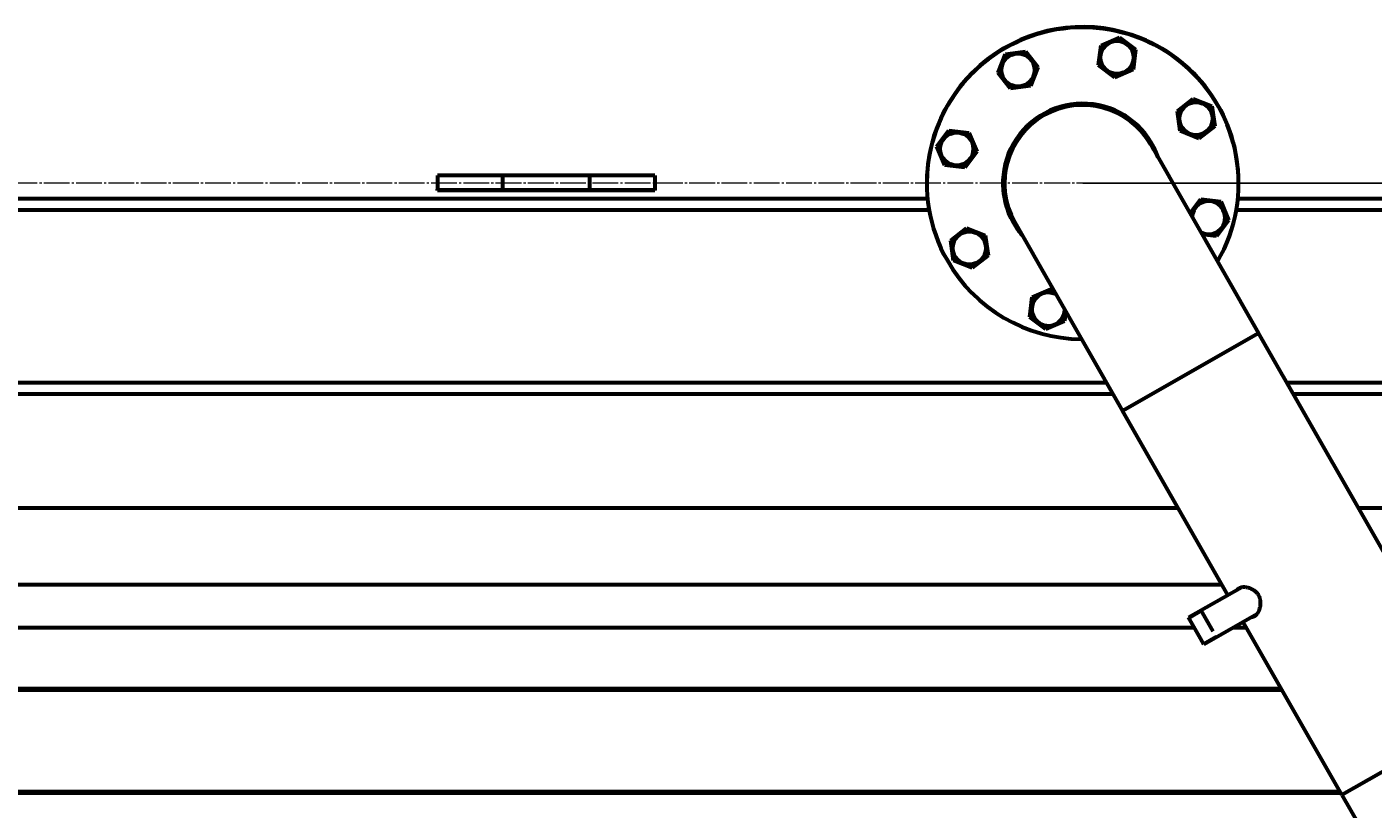
# Model space of a CAD drawing. Units: millimetres. Extents: x -702 to 10041, y -2182 to 2958.
# Drawn here: x 3670 to 4598, y -1744 to -1205 of the extents above; entities that cross this region are included whole.
import ezdxf

# ---------------------------------------------------------------- set-up
doc = ezdxf.new("R2010")
doc.units = ezdxf.units.MM
for name, pattern in [('K5LT_AXLED', [22.252655, 17.752655, -1.5, 1.5, -1.5]), ('K5LT_BASIC', [0]), ('K5LT_THIN', [0])]:
    doc.linetypes.add(name, pattern=pattern)
doc.styles.add('KDIMTEXTSTYLE', font='GOST_AU.SHX', dxfattribs={"width": 0.96, "oblique": 15, "height": 5})
doc.dimstyles.new('KDIMSTYLE (1.00)', dxfattribs={"dimtxt": 5, "dimasz": 1, "dimexe": 2, "dimexo": 0, "dimgap": 1, "dimtad": 1, "dimtxsty": 'KDIMTEXTSTYLE', "dimsah": 1, "dimcen": 0, "dimdle": 1, "dimadec": 0, "dimazin": 0, "dimtfac": 0.667, "dimtmove": 0, "dimatfit": 3, "dimfxl": 1, "dimtvp": 1, "dimtolj": 1, "dimtzin": 0, "dimarcsym": 0})

# ---------------------------------------------------------------- blocks, each defined once
blk = doc.blocks.new('KDIMARROW_01')
blk.add_hatch(color=0).paths.add_polyline_path([(0, 0), (-5, 0.66), (-4.5, 0), (-5, -0.66)])
at = {"color": 0, "linetype": 'K5LT_THIN', "lineweight": 18}
for p, q in [((-4.5, 0), (-5, 0.66)), ((-5, 0.66), (0, 0)), ((0, 0), (-5, -0.66)), ((-5, -0.66), (-4.5, 0)), ((0, 0), (-1, 0))]:
    blk.add_line(p, q, dxfattribs=at)

msp = doc.modelspace()

# ---------------------------------------------------------------- linework, layer by layer
at = {"color": 5, "linetype": 'K5LT_BASIC', "lineweight": 60, "true_color": 0x0000ff}
for p, q in [((4410.616, -1217.359), (4423.36, -1211.92)), ((4423.36, -1211.92), (4434.442, -1220.237)), ((4339.646, -1236.304), (4344.811, -1223.447)), ((4344.811, -1223.447), (4358.529, -1221.491)), ((4358.529, -1221.491), (4367.081, -1232.394)), ((4408.954, -1231.115), (4410.616, -1217.359)), ((4434.442, -1220.237), (4432.781, -1233.993)), ((4367.081, -1232.394), (4361.916, -1245.251)), ((4420.037, -1239.432), (4408.954, -1231.115)), ((4432.781, -1233.993), (4420.037, -1239.432)), ((4348.198, -1247.207), (4339.646, -1236.304)), ((4361.916, -1245.251), (4348.198, -1247.207)), ((4463.293, -1262.698), (4474.196, -1254.146)), ((4474.196, -1254.146), (4487.053, -1259.311)), ((4487.053, -1259.311), (4489.009, -1273.029)), ((4465.249, -1276.416), (4463.293, -1262.698)), ((4297.42, -1287.14), (4305.737, -1276.058)), ((4305.737, -1276.058), (4319.493, -1277.719)), ((4319.493, -1277.719), (4324.932, -1290.463)), ((4358.16, -1275.675), (4357.148, -1275.675)), ((4358.16, -1275.675), (4357.148, -1275.675)), ((4358.16, -1275.675), (4357.148, -1275.675)), ((4438.852, -1275.675), (4437.84, -1275.675)), ((4438.852, -1275.675), (4437.84, -1275.675)), ((4438.852, -1275.675), (4437.84, -1275.675)), ((4478.106, -1281.581), (4465.249, -1276.416)), ((4489.009, -1273.029), (4478.106, -1281.581)), ((4302.859, -1299.884), (4297.42, -1287.14)), ((4352.133, -1283.627), (4351.188, -1283.627)), ((4352.133, -1283.627), (4351.188, -1283.627)), ((4352.133, -1283.627), (4351.188, -1283.627)), ((4444.812, -1283.627), (4443.867, -1283.627)), ((4444.812, -1283.627), (4443.867, -1283.627)), ((4444.812, -1283.627), (4443.867, -1283.627)), ((4444.891, -1285.718), (4519.285, -1415.97)), ((4324.932, -1290.463), (4316.615, -1301.546)), ((3998, -1307.127), (3953, -1307.127)), ((3953, -1307.127), (3953, -1317.127)), ((3953, -1307.5), (3953, -1316.5)), ((3998, -1307.127), (3998, -1317.127)), ((4058, -1307.127), (3998, -1307.127)), ((4103, -1307.127), (4058, -1307.127)), ((4058, -1307.127), (4058, -1317.127)), ((4103, -1307.127), (4103, -1317.127)), ((4316.615, -1301.546), (4302.859, -1299.884)), ((3953, -1317.5), (3953, -1316.5)), ((3998, -1317.127), (3953, -1317.127)), ((4103, -1317.5), (3953, -1317.5)), ((4058, -1317.127), (3998, -1317.127)), ((4103, -1317.127), (4058, -1317.127)), ((4103, -1317.5), (4103, -1317.127)), ((4291.03, -1323.163), (2798, -1323.163)), ((4472.036, -1333.246), (4479.385, -1323.454)), ((4479.385, -1323.454), (4493.141, -1325.116)), ((4493.141, -1325.116), (4498.58, -1337.86)), ((4749, -1323.163), (4504.97, -1323.163)), ((4292.094, -1330.946), (2798, -1330.946)), ((4749, -1330.946), (4503.906, -1330.946)), ((4306.991, -1351.971), (4317.894, -1343.419)), ((4317.894, -1343.419), (4330.751, -1348.584)), ((4351.878, -1340.627), (4350.96, -1340.627)), ((4351.878, -1340.627), (4350.96, -1340.627)), ((4351.878, -1340.627), (4350.96, -1340.627)), ((4351.109, -1339.282), (4425.504, -1469.534)), ((4498.58, -1337.86), (4490.263, -1348.942)), ((4308.947, -1365.689), (4306.991, -1351.971)), ((4330.751, -1348.584), (4332.707, -1362.302)), ((4490.263, -1348.942), (4480.315, -1347.741)), ((4332.707, -1362.302), (4321.804, -1370.854)), ((4321.804, -1370.854), (4308.947, -1365.689)), ((4361.558, -1404.763), (4363.219, -1391.007)), ((4363.219, -1391.007), (4375.963, -1385.568)), ((4375.963, -1385.568), (4378.733, -1387.646)), ((4386.217, -1400.749), (4385.384, -1407.641)), ((4372.64, -1413.08), (4361.558, -1404.763)), ((4385.384, -1407.641), (4372.64, -1413.08)), ((4519.285, -1415.97), (4425.504, -1469.534)), ((4425.504, -1469.534), (4519.285, -1415.97)), ((4670.554, -1680.814), (4519.285, -1415.97)), ((4414.44, -1450.163), (2424, -1450.163)), ((4749, -1450.163), (4538.815, -1450.163)), ((4418.885, -1457.946), (2424, -1457.946)), ((4749, -1457.946), (4543.26, -1457.946)), ((4498.096, -1596.63), (4425.504, -1469.534)), ((2424, -1536.289), (4463.632, -1536.289)), ((4588.006, -1536.289), (4748, -1536.289)), ((2424, -1589.289), (4493.903, -1589.289)), ((4507.436, -1591.295), (4470.985, -1612.114)), ((4479.21, -1626.514), (4470.985, -1612.114)), ((4479.21, -1626.514), (4470.985, -1612.114)), ((4479.21, -1626.514), (4470.985, -1612.114)), ((4487.893, -1621.554), (4479.669, -1607.154)), ((4518, -1609.79), (4481.549, -1630.61)), ((2424, -1618.902), (4474.862, -1618.902)), ((4502.048, -1618.902), (4510.817, -1618.902)), ((4576.772, -1734.378), (4508.66, -1615.125)), ((4481.549, -1630.61), (4479.21, -1626.514)), ((4481.549, -1630.61), (4479.21, -1626.514)), ((4481.549, -1630.61), (4479.21, -1626.514)), ((4535.008, -1661.256), (2424, -1661.256)), ((4535.536, -1662.18), (2424, -1662.18)), ((4576.772, -1734.378), (4670.554, -1680.814)), ((4670.554, -1680.814), (4576.772, -1734.378)), ((4575.537, -1732.216), (2424, -1732.216)), ((4576.066, -1733.141), (2424, -1733.141)), ((4576.772, -1734.378), (4651.167, -1864.63))]:
    msp.add_line(p, q, dxfattribs=at)
at = {"color": 30, "linetype": 'K5LT_AXLED', "lineweight": 18, "true_color": 0xff8000}
msp.add_line((2213, -1312.127), (4859, -1312.127), dxfattribs=at)
at = {"color": 7, "linetype": 'K5LT_THIN', "lineweight": 18}
for p, q in [((4480.205, -1608.094), (4471.522, -1613.054)), ((4489.696, -1624.71), (4481.012, -1629.67))]:
    msp.add_line(p, q, dxfattribs=at)
at = {"color": 5, "linetype": 'K5LT_BASIC', "lineweight": 60, "true_color": 0x0000ff}
for centre in [(4421.698, -1225.676), (4353.363, -1234.349), (4476.151, -1267.863), (4311.176, -1288.802), (4319.849, -1357.137)]:
    msp.add_circle(centre, 11.4, dxfattribs=at)
for centre, radius, start, end in [((4398, -1312.127), 107.5, 68.234321, 180.099434), ((4398, -1312.5), 107.5, 329.887222, 209.733243), ((4398, -1312.127), 107.5, 359.900562, 68.234321), ((4398, -1312.5), 55, 18.790744, 209.733243), ((4398, -1312.127), 54, 24.988424, 180.19795), ((4398, -1312.5), 54, 29.733243, 209.733243), ((4398, -1312.127), 55, 180.194351, 219.608699), ((4484.824, -1336.198), 11.4, 241.999128, 173.112458), ((4484.824, -1336.198), 11.4, 173.112458, 177.467358), ((4398, -1312.5), 55, 209.733243, 220.675742), ((4398, -1312.5), 107.5, 209.733243, 269.579264), ((4374.302, -1399.324), 11.4, 83.112458, 357.467359), ((4374.302, -1399.324), 11.4, 61.999128, 83.112458)]:
    msp.add_arc(centre, radius, start, end, dxfattribs=at)
for points, knots in [([(4505.589, -1591.947), (4505.331, -1592.094), (4504.895, -1592.402), (4504.499, -1592.818), (4504.325, -1593.048), (4504.297, -1593.088)], [0, 0, 0, 0, 2.9948987, 5.4893768, 6, 6, 6, 6]), ([(4516.5, -1611.051), (4516.721, -1610.924), (4517.164, -1610.622), (4517.8, -1610.038), (4518.404, -1609.32), (4518.952, -1608.496), (4519.428, -1607.601), (4519.831, -1606.654), (4520.153, -1605.686), (4520.397, -1604.713), (4520.561, -1603.773), (4520.655, -1602.857), (4520.684, -1601.958), (4520.647, -1601.048), (4520.536, -1600.128), (4520.344, -1599.206), (4520.073, -1598.32), (4519.736, -1597.498), (4519.36, -1596.77), (4518.954, -1596.121), (4518.501, -1595.505), (4517.989, -1594.912), (4517.418, -1594.348), (4516.844, -1593.861), (4516.26, -1593.427), (4515.632, -1593.017), (4514.916, -1592.612), (4514.085, -1592.216), (4513.158, -1591.853), (4512.128, -1591.54), (4511.037, -1591.303), (4509.921, -1591.164), (4508.841, -1591.133), (4507.839, -1591.211), (4506.936, -1591.388), (4506.191, -1591.637), (4505.764, -1591.847), (4505.589, -1591.947)], [0, 0, 0, 0, 1.3212758, 2.722706, 4.1545986, 5.5717213, 6.9438427, 8.2414184, 9.5093962, 10.6705064, 11.7539968, 12.7318547, 13.6813134, 14.6101327, 15.5461589, 16.4738409, 17.3849307, 18.2248183, 19.0094093, 19.7154014, 20.3985227, 21.1907823, 21.9719429, 22.7423166, 23.4283687, 24.1732092, 25.0584927, 26.0257257, 27.1656967, 28.397009, 29.7835812, 31.2345915, 32.7203284, 34.1764753, 35.5762353, 36.9489123, 38, 38, 38, 38]), ([(4514.861, -1611.584), (4514.928, -1611.577), (4515.234, -1611.54), (4515.791, -1611.402), (4516.26, -1611.187), (4516.5, -1611.051)], [0, 0, 0, 0, 0.7002173, 3.2162554, 6, 6, 6, 6])]:
    msp.add_open_spline(points, degree=3, knots=knots, dxfattribs=at)

# ---------------------------------------------------------------- dimensions: what is measured, and where the dimension line sits
at = {"color": 7}
msp.add_linear_dim(base=(5125, -1312.5), p1=(4477, -2072.5), p2=(4398, -1312.5), angle=90, location=(5125, -1692.5), text='\\H5.0;\\W0.965;\\Q15;\\Q15;\\H100.00;760\\H5.0;\\W0.965;\\Q15;', dimstyle='KDIMSTYLE (1.00)', override={"dimexo": 0, "dimblk1": 'KDIMARROW_01', "dimblk2": 'KDIMARROW_01', "dimse1": 0, "dimse2": 0, "dimclrt": 7, "dimtolj": 1}, dxfattribs=at).render()

doc.saveas('drawing.dxf')
